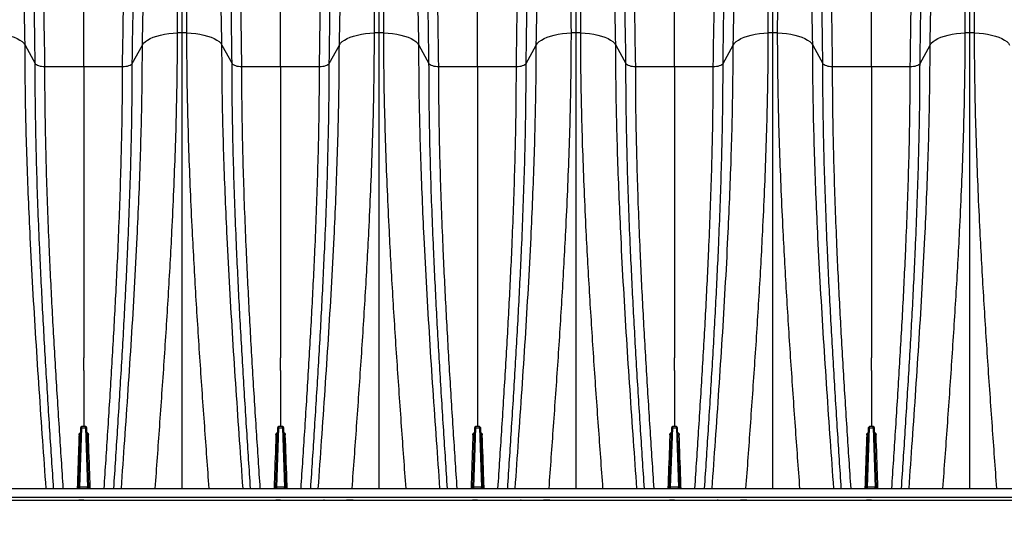
# Model space of a CAD drawing. Units: millimetres. Extents: x 648 to 27417, y 455 to 16615.
# Drawn here: x 3753 to 4363, y 10261 to 10578 of the extents above; entities that cross this region are included whole.
import ezdxf

# ---------------------------------------------------------------- set-up
doc = ezdxf.new("R2010")
doc.units = ezdxf.units.MM
doc.header["$LTSCALE"] = 65
doc.layers.add('FORMAT', color=7, linetype='Continuous')
doc.styles.add('SLDTEXTSTYLE1', font='TXT', dxfattribs={"width": 0.7})
doc.dimstyles.new('SLDDIMSTYLE1', dxfattribs={"dimtxt": 146.755556, "dimasz": 146.755556, "dimexe": 0, "dimexo": 0.0625, "dimgap": 36.688889, "dimtad": 0, "dimtih": 1, "dimtoh": 1, "dimdec": 0, "dimlfac": 1.230769, "dimrnd": 1e-09, "dimzin": 12, "dimdsep": 46, "dimtxsty": 'SLDTEXTSTYLE1', "dimsah": 1, "dimcen": 0.09, "dimadec": 0, "dimazin": 3, "dimtfac": 1, "dimtdec": 0, "dimtofl": 0, "dimtmove": 0, "dimatfit": 3, "dimfxl": 1, "dimfrac": 2, "dimtolj": 1, "dimtzin": 12, "dimarcsym": 0})

# ---------------------------------------------------------------- blocks, each defined once
blk = doc.blocks.new('_D_1')
at = {"layer": 'FORMAT'}
for p, q in [((4939.08, 10203.37), (4939.08, 9853.97)), ((3141.27, 10199.76), (3141.27, 9853.97)), ((3141.27, 9918.97), (3735.84, 9918.97)), ((4939.08, 9918.97), (4344.52, 9918.97))]:
    blk.add_line(p, q, dxfattribs=at)
for points in [[(3141.27, 9918.97), (3288.03, 9896.39), (3288.03, 9941.55)], [(4939.08, 9918.97), (4792.33, 9941.55), (4792.33, 9896.39)]]:
    blk.add_solid(points, dxfattribs=at)
at = {"layer": 'FORMAT', "insert": (3735.84, 9989.32), "char_height": 137.583, "attachment_point": 1, "style": 'SLDTEXTSTYLE1'}
blk.add_mtext('2.212m', dxfattribs=at)

msp = doc.modelspace()

# ---------------------------------------------------------------- linework, layer by layer
at = {"color": 7, "linetype": 'Continuous', "lineweight": 25}
for p, q in [((3756.16, 10562.11), (3762.41, 10550.75)), ((3822.58, 10550.75), (3828.83, 10562.11)), ((3878.09, 10562.11), (3884.35, 10550.75)), ((3944.51, 10550.75), (3950.77, 10562.11)), ((4000.03, 10562.11), (4006.28, 10550.75)), ((4066.45, 10550.75), (4072.7, 10562.11)), ((4121.96, 10562.11), (4128.22, 10550.75)), ((4188.38, 10550.75), (4194.64, 10562.11)), ((4243.9, 10562.11), (4250.15, 10550.75)), ((4310.32, 10550.75), (4316.57, 10562.11)), ((3768.46, 10548.8), (3792.5, 10548.8)), ((3792.5, 10548.8), (3816.53, 10548.8)), ((3890.39, 10548.8), (3914.43, 10548.8)), ((3914.43, 10548.8), (3938.47, 10548.8)), ((4012.33, 10548.8), (4036.37, 10548.8)), ((4036.37, 10548.8), (4060.4, 10548.8)), ((4134.26, 10548.8), (4158.3, 10548.8)), ((4158.3, 10548.8), (4182.34, 10548.8)), ((4256.2, 10548.8), (4280.24, 10548.8)), ((4280.24, 10548.8), (4304.27, 10548.8)), ((3790.55, 10325.3), (3789.27, 10288.69)), ((3790.08, 10288.69), (3791.36, 10325.3)), ((3791.36, 10325.3), (3791.36, 10326.09)), ((3793.63, 10326.09), (3791.36, 10326.09)), ((3791.36, 10325.3), (3793.63, 10325.3)), ((3793.63, 10325.3), (3793.63, 10326.09)), ((3793.63, 10325.3), (3794.91, 10288.69)), ((3795.72, 10288.69), (3794.44, 10325.3)), ((3912.48, 10325.3), (3911.2, 10288.69)), ((3912.02, 10288.69), (3913.3, 10325.3)), ((3915.57, 10326.09), (3913.3, 10326.09)), ((3913.3, 10325.3), (3913.3, 10326.09)), ((3913.3, 10325.3), (3915.57, 10325.3)), ((3915.57, 10325.3), (3915.57, 10326.09)), ((3915.57, 10325.3), (3916.84, 10288.69)), ((3917.66, 10288.69), (3916.38, 10325.3)), ((4034.42, 10325.3), (4033.14, 10288.69)), ((4033.95, 10288.69), (4035.23, 10325.3)), ((4037.5, 10326.09), (4035.23, 10326.09)), ((4035.23, 10325.3), (4035.23, 10326.09)), ((4035.23, 10325.3), (4037.5, 10325.3)), ((4037.5, 10325.3), (4037.5, 10326.09)), ((4037.5, 10325.3), (4038.78, 10288.69)), ((4039.59, 10288.69), (4038.31, 10325.3)), ((4156.35, 10325.3), (4155.07, 10288.69)), ((4155.89, 10288.69), (4157.17, 10325.3)), ((4157.17, 10325.3), (4157.17, 10326.09)), ((4159.44, 10326.09), (4157.17, 10326.09)), ((4157.17, 10325.3), (4159.44, 10325.3)), ((4159.44, 10325.3), (4159.44, 10326.09)), ((4159.44, 10325.3), (4160.71, 10288.69)), ((4161.53, 10288.69), (4160.25, 10325.3)), ((4278.29, 10325.3), (4277.01, 10288.69)), ((4277.82, 10288.69), (4279.1, 10325.3)), ((4281.37, 10326.09), (4279.1, 10326.09)), ((4279.1, 10325.3), (4279.1, 10326.09)), ((4279.1, 10325.3), (4281.37, 10325.3)), ((4281.37, 10325.3), (4281.37, 10326.09)), ((4281.37, 10325.3), (4282.65, 10288.69)), ((4283.46, 10288.69), (4282.18, 10325.3)), ((3184.22, 10287.91), (4913.28, 10287.91)), ((3790.08, 10287.91), (3790.08, 10288.69)), ((3794.91, 10288.69), (3790.08, 10288.69)), ((3794.91, 10287.91), (3794.91, 10288.69)), ((3912.02, 10287.91), (3912.02, 10288.69)), ((3916.84, 10288.69), (3912.02, 10288.69)), ((3916.84, 10287.91), (3916.84, 10288.69)), ((4033.95, 10287.91), (4033.95, 10288.69)), ((4038.78, 10288.69), (4033.95, 10288.69)), ((4038.78, 10287.91), (4038.78, 10288.69)), ((4160.71, 10288.69), (4155.89, 10288.69)), ((4155.89, 10287.91), (4155.89, 10288.69)), ((4160.71, 10287.91), (4160.71, 10288.69)), ((4277.82, 10287.91), (4277.82, 10288.69)), ((4282.65, 10288.69), (4277.82, 10288.69)), ((4282.65, 10287.91), (4282.65, 10288.69)), ((4877.99, 10282.31), (3167.07, 10282.31)), ((3167.07, 10280.68), (4877.99, 10280.68)), ((3792.5, 10280.68), (3789.44, 10280.68)), ((3914.43, 10280.68), (3911.38, 10280.68)), ((3941.53, 10280.68), (3940.95, 10280.68)), ((3959.24, 10280.68), (3955.26, 10280.68)), ((4036.37, 10280.68), (4033.31, 10280.68)), ((4063.46, 10280.68), (4062.88, 10280.68)), ((4081.17, 10280.68), (4077.19, 10280.68)), ((4158.3, 10280.68), (4155.25, 10280.68)), ((4185.4, 10280.68), (4184.82, 10280.68)), ((4203.11, 10280.68), (4199.13, 10280.68)), ((4280.24, 10280.68), (4277.18, 10280.68))]:
    msp.add_line(p, q, dxfattribs=at)
at = {"color": 7, "linetype": 'Continuous', "lineweight": 25, "flags": 128}
for points in [[(3734.42, 10569.57), (3737.18, 10569.44), (3739.89, 10569.18), (3742.51, 10568.79), (3744.99, 10568.28), (3747.31, 10567.66), (3749.43, 10566.93), (3751.32, 10566.1), (3752.96, 10565.2), (3754.33, 10564.22), (3755.4, 10563.18), (3756.16, 10562.11)], [(3828.83, 10562.11), (3829.59, 10563.18), (3830.66, 10564.22), (3832.03, 10565.2), (3833.67, 10566.1), (3835.56, 10566.93), (3837.68, 10567.66), (3840, 10568.28), (3842.48, 10568.79), (3845.1, 10569.18), (3847.81, 10569.44), (3850.57, 10569.57)], [(3856.35, 10569.57), (3859.12, 10569.44), (3861.83, 10569.18), (3864.44, 10568.79), (3866.92, 10568.28), (3869.24, 10567.66), (3871.36, 10566.93), (3873.26, 10566.1), (3874.9, 10565.2), (3876.26, 10564.22), (3877.33, 10563.18), (3878.09, 10562.11)], [(3950.77, 10562.11), (3951.53, 10563.18), (3952.6, 10564.22), (3953.96, 10565.2), (3955.6, 10566.1), (3957.5, 10566.93), (3959.62, 10567.66), (3961.94, 10568.28), (3964.42, 10568.79), (3967.03, 10569.18), (3969.74, 10569.44), (3972.51, 10569.57)], [(3978.29, 10569.57), (3981.05, 10569.44), (3983.76, 10569.18), (3986.38, 10568.79), (3988.86, 10568.28), (3991.18, 10567.66), (3993.3, 10566.93), (3995.19, 10566.1), (3996.83, 10565.2), (3998.2, 10564.22), (3999.27, 10563.18), (4000.03, 10562.11)], [(4072.7, 10562.11), (4073.46, 10563.18), (4074.53, 10564.22), (4075.9, 10565.2), (4077.54, 10566.1), (4079.43, 10566.93), (4081.55, 10567.66), (4083.87, 10568.28), (4086.35, 10568.79), (4088.97, 10569.18), (4091.68, 10569.44), (4094.44, 10569.57)], [(4100.22, 10569.57), (4102.99, 10569.44), (4105.7, 10569.18), (4108.31, 10568.79), (4110.79, 10568.28), (4113.11, 10567.66), (4115.23, 10566.93), (4117.13, 10566.1), (4118.77, 10565.2), (4120.13, 10564.22), (4121.2, 10563.18), (4121.96, 10562.11)], [(4194.64, 10562.11), (4195.4, 10563.18), (4196.47, 10564.22), (4197.83, 10565.2), (4199.47, 10566.1), (4201.37, 10566.93), (4203.49, 10567.66), (4205.81, 10568.28), (4208.29, 10568.79), (4210.9, 10569.18), (4213.61, 10569.44), (4216.38, 10569.57)], [(4222.16, 10569.57), (4224.92, 10569.44), (4227.63, 10569.18), (4230.25, 10568.79), (4232.73, 10568.28), (4235.05, 10567.66), (4237.17, 10566.93), (4239.06, 10566.1), (4240.7, 10565.2), (4242.07, 10564.22), (4243.14, 10563.18), (4243.9, 10562.11)], [(4316.57, 10562.11), (4317.33, 10563.18), (4318.4, 10564.22), (4319.77, 10565.2), (4321.41, 10566.1), (4323.3, 10566.93), (4325.42, 10567.66), (4327.74, 10568.28), (4330.22, 10568.79), (4332.84, 10569.18), (4335.55, 10569.44), (4338.31, 10569.57)], [(4344.09, 10569.57), (4346.86, 10569.44), (4349.57, 10569.18), (4352.18, 10568.79), (4354.66, 10568.28), (4356.98, 10567.66), (4359.1, 10566.93), (4361, 10566.1), (4362.64, 10565.2), (4364, 10564.22), (4365.07, 10563.18), (4365.83, 10562.11)], [(3762.41, 10550.75), (3762.72, 10550.35), (3763.2, 10549.98), (3763.82, 10549.64), (3764.58, 10549.35), (3765.45, 10549.11), (3766.4, 10548.94), (3767.41, 10548.83), (3768.46, 10548.8)], [(3816.53, 10548.8), (3817.58, 10548.83), (3818.59, 10548.94), (3819.54, 10549.11), (3820.41, 10549.35), (3821.17, 10549.64), (3821.79, 10549.98), (3822.27, 10550.35), (3822.58, 10550.75)], [(3884.35, 10550.75), (3884.66, 10550.35), (3885.13, 10549.98), (3885.76, 10549.64), (3886.52, 10549.35), (3887.38, 10549.11), (3888.34, 10548.94), (3889.35, 10548.83), (3890.39, 10548.8)], [(3938.47, 10548.8), (3939.51, 10548.83), (3940.52, 10548.94), (3941.48, 10549.11), (3942.34, 10549.35), (3943.1, 10549.64), (3943.73, 10549.98), (3944.2, 10550.35), (3944.51, 10550.75)], [(4006.28, 10550.75), (4006.59, 10550.35), (4007.07, 10549.98), (4007.69, 10549.64), (4008.45, 10549.35), (4009.32, 10549.11), (4010.27, 10548.94), (4011.28, 10548.83), (4012.33, 10548.8)], [(4060.4, 10548.8), (4061.45, 10548.83), (4062.46, 10548.94), (4063.41, 10549.11), (4064.28, 10549.35), (4065.04, 10549.64), (4065.66, 10549.98), (4066.14, 10550.35), (4066.45, 10550.75)], [(4128.22, 10550.75), (4128.53, 10550.35), (4129, 10549.98), (4129.63, 10549.64), (4130.39, 10549.35), (4131.25, 10549.11), (4132.21, 10548.94), (4133.22, 10548.83), (4134.26, 10548.8)], [(4182.34, 10548.8), (4183.38, 10548.83), (4184.39, 10548.94), (4185.35, 10549.11), (4186.21, 10549.35), (4186.97, 10549.64), (4187.6, 10549.98), (4188.07, 10550.35), (4188.38, 10550.75)], [(4250.15, 10550.75), (4250.46, 10550.35), (4250.94, 10549.98), (4251.56, 10549.64), (4252.32, 10549.35), (4253.19, 10549.11), (4254.14, 10548.94), (4255.15, 10548.83), (4256.2, 10548.8)], [(4304.27, 10548.8), (4305.32, 10548.83), (4306.33, 10548.94), (4307.28, 10549.11), (4308.15, 10549.35), (4308.91, 10549.64), (4309.53, 10549.98), (4310.01, 10550.35), (4310.32, 10550.75)]]:
    msp.add_lwpolyline(points, dxfattribs=at)
at = {"color": 7, "linetype": 'Continuous', "lineweight": 25}
for centre, radius, start, end in [((3853.46, 10450.51), 119.1, 89.99958, 91.38945), ((3853.46, 10450.51), 119.1, 88.61055, 90.00042), ((3975.4, 10450.51), 119.1, 89.99958, 91.38945), ((3975.4, 10450.51), 119.1, 88.61055, 90.00042), ((4097.33, 10450.51), 119.1, 89.99958, 91.38945), ((4097.33, 10450.51), 119.1, 88.61055, 90.00042), ((4219.27, 10450.51), 119.1, 89.99958, 91.38945), ((4219.27, 10450.51), 119.1, 88.61055, 90.00042), ((4341.2, 10450.51), 119.1, 89.99958, 91.38945), ((4341.2, 10450.51), 119.1, 88.61055, 90.00042), ((3791.36, 10325.27), 0.812, 90, 178), ((3790.95, 10319.48), 5.84, 86.0129, 93.9871), ((3793.63, 10325.27), 0.812, 2, 90), ((3794.04, 10319.48), 5.84, 86.0129, 93.9871), ((3913.3, 10325.27), 0.813, 90, 178), ((3912.89, 10319.48), 5.84, 86.0129, 93.9871), ((3915.57, 10325.27), 0.813, 2, 90), ((3915.97, 10319.48), 5.84, 86.0129, 93.9871), ((4035.23, 10325.27), 0.812, 90, 178), ((4034.82, 10319.48), 5.84, 86.0129, 93.9871), ((4037.5, 10325.27), 0.813, 2, 90), ((4037.91, 10319.48), 5.84, 86.0129, 93.9871), ((4157.17, 10325.27), 0.813, 90, 178), ((4156.76, 10319.48), 5.84, 86.0129, 93.9871), ((4159.44, 10325.27), 0.813, 2, 90), ((4159.84, 10319.48), 5.84, 86.0129, 93.9871), ((4279.1, 10325.27), 0.813, 90, 178), ((4278.69, 10319.48), 5.84, 86.0129, 93.9871), ((4281.37, 10325.27), 0.813, 2, 90), ((4281.78, 10319.48), 5.84, 86.0129, 93.9871), ((3789.82, 10322.11), 1.1, 257.98427, 301.94049), ((3795.17, 10322.11), 1.1, 238.05951, 282.01573), ((3911.76, 10322.11), 1.1, 257.98427, 301.94049), ((3917.1, 10322.11), 1.1, 238.05951, 282.01573), ((4033.69, 10322.11), 1.1, 257.98427, 301.94049), ((4039.04, 10322.11), 1.1, 238.05951, 282.01573), ((4155.63, 10322.11), 1.1, 257.98427, 301.94049), ((4160.97, 10322.11), 1.1, 238.05951, 282.01573), ((4277.56, 10322.11), 1.1, 257.98427, 301.94049), ((4282.91, 10322.11), 1.1, 238.05951, 282.01573), ((3788.46, 10288.72), 0.812, 270, 358), ((3796.53, 10288.72), 0.812, 182, 270), ((3910.39, 10288.72), 0.813, 270, 358), ((3918.47, 10288.72), 0.813, 182, 270), ((4032.33, 10288.72), 0.812, 270, 358), ((4040.4, 10288.72), 0.812, 182, 270), ((4154.26, 10288.72), 0.813, 270, 358), ((4162.34, 10288.72), 0.813, 182, 270), ((4276.2, 10288.72), 0.813, 270, 358), ((4284.27, 10288.72), 0.813, 182, 270)]:
    msp.add_arc(centre, radius, start, end, dxfattribs=at)
for centre, major_axis, start_param, end_param in [((3790.08, 10288.72), (0.814, 0.028), 3.139166, 4.708744), ((3794.91, 10288.72), (0.814, -0.028), 4.716034, 6.285612), ((3912.02, 10288.72), (0.814, 0.028), 3.139166, 4.708744), ((3916.84, 10288.72), (0.814, -0.028), 4.716034, 6.285612), ((4033.95, 10288.72), (0.814, 0.028), 3.139166, 4.708744), ((4038.78, 10288.72), (0.814, -0.028), 4.716034, 6.285612), ((4155.89, 10288.72), (0.814, 0.028), 3.139166, 4.708744), ((4160.71, 10288.72), (0.814, -0.028), 4.716034, 6.285612), ((4277.82, 10288.72), (0.814, 0.028), 3.139166, 4.708744), ((4282.65, 10288.72), (0.814, -0.028), 4.716034, 6.285612)]:
    msp.add_ellipse(centre, major_axis=major_axis, ratio=0.034709, start_param=start_param, end_param=end_param, dxfattribs=at)
for points in [[(3850.57, 10569.57), (3850.31, 10625.24), (3850.04, 10678.28), (3849.77, 10727.74)], [(3853.46, 10569.61), (3853.46, 10625.27), (3853.46, 10678.29), (3853.46, 10727.74)], [(3856.35, 10569.57), (3856.62, 10625.24), (3856.88, 10678.28), (3857.15, 10727.74)], [(3972.51, 10569.57), (3972.24, 10625.24), (3971.98, 10678.28), (3971.71, 10727.74)], [(3975.4, 10569.61), (3975.4, 10625.27), (3975.4, 10678.29), (3975.4, 10727.74)], [(3978.29, 10569.57), (3978.55, 10625.24), (3978.82, 10678.28), (3979.09, 10727.74)], [(4094.44, 10569.57), (4094.18, 10625.24), (4093.91, 10678.28), (4093.64, 10727.74)], [(4097.33, 10569.61), (4097.33, 10625.27), (4097.33, 10678.29), (4097.33, 10727.74)], [(4100.22, 10569.57), (4100.49, 10625.24), (4100.75, 10678.28), (4101.02, 10727.74)], [(4216.38, 10569.57), (4216.11, 10625.24), (4215.85, 10678.28), (4215.58, 10727.74)], [(4219.27, 10569.61), (4219.27, 10625.27), (4219.27, 10678.29), (4219.27, 10727.74)], [(4222.16, 10569.57), (4222.42, 10625.24), (4222.69, 10678.28), (4222.96, 10727.74)], [(4338.31, 10569.57), (4338.05, 10625.24), (4337.78, 10678.28), (4337.51, 10727.74)], [(4341.2, 10569.61), (4341.2, 10625.27), (4341.2, 10678.29), (4341.2, 10727.74)], [(4344.09, 10569.57), (4344.36, 10625.24), (4344.62, 10678.28), (4344.89, 10727.74)], [(3756.16, 10562.11), (3755.05, 10617.5), (3753.95, 10670.25), (3752.85, 10719.44)], [(3828.83, 10562.11), (3829.94, 10617.5), (3831.04, 10670.25), (3832.14, 10719.44)], [(3878.09, 10562.11), (3876.99, 10617.5), (3875.89, 10670.25), (3874.78, 10719.44)], [(3950.77, 10562.11), (3951.87, 10617.5), (3952.97, 10670.25), (3954.08, 10719.44)], [(4000.03, 10562.11), (3998.92, 10617.5), (3997.82, 10670.25), (3996.72, 10719.44)], [(4072.7, 10562.11), (4073.81, 10617.5), (4074.91, 10670.25), (4076.01, 10719.44)], [(4121.96, 10562.11), (4120.86, 10617.5), (4119.76, 10670.25), (4118.65, 10719.44)], [(4194.64, 10562.11), (4195.74, 10617.5), (4196.84, 10670.25), (4197.95, 10719.44)], [(4243.9, 10562.11), (4242.79, 10617.5), (4241.69, 10670.25), (4240.59, 10719.44)], [(4316.57, 10562.11), (4317.68, 10617.5), (4318.78, 10670.25), (4319.88, 10719.44)], [(3762.41, 10550.75), (3761.65, 10603.51), (3760.88, 10653.64), (3760.12, 10700.21)], [(3822.58, 10550.75), (3823.34, 10603.51), (3824.11, 10653.64), (3824.87, 10700.21)], [(3884.35, 10550.75), (3883.58, 10603.51), (3882.82, 10653.64), (3882.05, 10700.21)], [(3944.51, 10550.75), (3945.28, 10603.51), (3946.04, 10653.64), (3946.81, 10700.21)], [(4006.28, 10550.75), (4005.52, 10603.51), (4004.75, 10653.64), (4003.99, 10700.21)], [(4066.45, 10550.75), (4067.21, 10603.51), (4067.98, 10653.64), (4068.74, 10700.21)], [(4128.22, 10550.75), (4127.45, 10603.51), (4126.69, 10653.64), (4125.92, 10700.21)], [(4188.38, 10550.75), (4189.15, 10603.51), (4189.91, 10653.64), (4190.68, 10700.21)], [(4250.15, 10550.75), (4249.39, 10603.51), (4248.62, 10653.64), (4247.86, 10700.21)], [(4310.32, 10550.75), (4311.08, 10603.51), (4311.85, 10653.64), (4312.61, 10700.21)], [(3768.46, 10548.8), (3767.69, 10601.26), (3766.93, 10651.09), (3766.16, 10697.36)], [(3792.5, 10548.8), (3792.5, 10601.26), (3792.5, 10651.09), (3792.5, 10697.36)], [(3816.53, 10548.8), (3817.3, 10601.26), (3818.06, 10651.09), (3818.83, 10697.36)], [(3890.39, 10548.8), (3889.63, 10601.26), (3888.86, 10651.09), (3888.1, 10697.36)], [(3914.43, 10548.8), (3914.43, 10601.26), (3914.43, 10651.09), (3914.43, 10697.36)], [(3938.47, 10548.8), (3939.23, 10601.26), (3940, 10651.09), (3940.76, 10697.36)], [(4012.33, 10548.8), (4011.56, 10601.26), (4010.8, 10651.09), (4010.03, 10697.36)], [(4036.37, 10548.8), (4036.37, 10601.26), (4036.37, 10651.09), (4036.37, 10697.36)], [(4060.4, 10548.8), (4061.17, 10601.26), (4061.93, 10651.09), (4062.7, 10697.36)], [(4134.26, 10548.8), (4133.5, 10601.26), (4132.73, 10651.09), (4131.97, 10697.36)], [(4158.3, 10548.8), (4158.3, 10601.26), (4158.3, 10651.09), (4158.3, 10697.36)], [(4182.34, 10548.8), (4183.1, 10601.26), (4183.87, 10651.09), (4184.63, 10697.36)], [(4256.2, 10548.8), (4255.43, 10601.26), (4254.67, 10651.09), (4253.9, 10697.36)], [(4280.24, 10548.8), (4280.24, 10601.26), (4280.24, 10651.09), (4280.24, 10697.36)], [(4304.27, 10548.8), (4305.04, 10601.26), (4305.8, 10651.09), (4306.57, 10697.36)], [(3792.5, 10360.91), (3792.5, 10363.46), (3792.5, 10366.02), (3792.5, 10368.57)], [(3914.43, 10360.91), (3914.43, 10363.46), (3914.43, 10366.02), (3914.43, 10368.57)], [(4158.3, 10360.91), (4158.3, 10363.46), (4158.3, 10366.02), (4158.3, 10368.57)], [(4280.24, 10360.91), (4280.24, 10363.46), (4280.24, 10366.02), (4280.24, 10368.57)]]:
    msp.add_open_spline(points, degree=3, dxfattribs=at)
for points, knots in [([(3836.77, 10287.91), (3837.7, 10300.69), (3839.61, 10326.99), (3842.38, 10366.65), (3844.97, 10406.92), (3846.93, 10442.11), (3848.33, 10472.12), (3849.29, 10496.93), (3850.01, 10521.46), (3850.48, 10545.72), (3850.54, 10561.62), (3850.57, 10569.57)], [0, 0, 0, 0, 0.133401, 0.274543, 0.41564, 0.556925, 0.645724, 0.734404, 0.82299, 0.911512, 1, 1, 1, 1]), ([(3853.46, 10287.91), (3853.46, 10300.68), (3853.46, 10326.98), (3853.46, 10366.64), (3853.46, 10406.9), (3853.46, 10442.09), (3853.46, 10472.1), (3853.46, 10496.92), (3853.46, 10521.46), (3853.46, 10545.73), (3853.46, 10561.65), (3853.46, 10569.61)], [0, 0, 0, 0, 0.133234, 0.274242, 0.415271, 0.556562, 0.645416, 0.734174, 0.82285, 0.911455, 1, 1, 1, 1]), ([(3870.16, 10287.91), (3869.23, 10300.69), (3867.32, 10326.99), (3864.54, 10366.65), (3861.95, 10406.92), (3859.99, 10442.11), (3858.59, 10472.12), (3857.63, 10496.93), (3856.92, 10521.46), (3856.44, 10545.72), (3856.38, 10561.62), (3856.35, 10569.57)], [0, 0, 0, 0, 0.133401, 0.274543, 0.41564, 0.556925, 0.645724, 0.734404, 0.82299, 0.911512, 1, 1, 1, 1]), ([(3958.7, 10287.91), (3959.63, 10300.69), (3961.54, 10326.99), (3964.32, 10366.65), (3966.91, 10406.92), (3968.87, 10442.11), (3970.27, 10472.12), (3971.23, 10496.93), (3971.94, 10521.46), (3972.42, 10545.72), (3972.48, 10561.62), (3972.51, 10569.57)], [0, 0, 0, 0, 0.133401, 0.274543, 0.41564, 0.556925, 0.645724, 0.734404, 0.82299, 0.911512, 1, 1, 1, 1]), ([(3975.4, 10287.91), (3975.4, 10300.68), (3975.4, 10326.98), (3975.4, 10366.64), (3975.4, 10406.9), (3975.4, 10442.09), (3975.4, 10472.1), (3975.4, 10496.92), (3975.4, 10521.46), (3975.4, 10545.73), (3975.4, 10561.65), (3975.4, 10569.61)], [0, 0, 0, 0, 0.133234, 0.274242, 0.415271, 0.556562, 0.645416, 0.734174, 0.82285, 0.911455, 1, 1, 1, 1]), ([(3992.09, 10287.91), (3991.16, 10300.69), (3989.25, 10326.99), (3986.48, 10366.65), (3983.89, 10406.92), (3981.93, 10442.11), (3980.53, 10472.12), (3979.57, 10496.93), (3978.85, 10521.46), (3978.38, 10545.72), (3978.32, 10561.62), (3978.29, 10569.57)], [0, 0, 0, 0, 0.133401, 0.274543, 0.41564, 0.556925, 0.645724, 0.734404, 0.82299, 0.911512, 1, 1, 1, 1]), ([(4080.64, 10287.91), (4081.57, 10300.69), (4083.48, 10326.99), (4086.25, 10366.65), (4088.84, 10406.92), (4090.8, 10442.11), (4092.2, 10472.12), (4093.16, 10496.93), (4093.88, 10521.46), (4094.35, 10545.72), (4094.41, 10561.62), (4094.44, 10569.57)], [0, 0, 0, 0, 0.133401, 0.274543, 0.41564, 0.556925, 0.645724, 0.734404, 0.82299, 0.911512, 1, 1, 1, 1]), ([(4097.33, 10287.91), (4097.33, 10300.68), (4097.33, 10326.98), (4097.33, 10366.64), (4097.33, 10406.9), (4097.33, 10442.09), (4097.33, 10472.1), (4097.33, 10496.92), (4097.33, 10521.46), (4097.33, 10545.73), (4097.33, 10561.65), (4097.33, 10569.61)], [0, 0, 0, 0, 0.133234, 0.274242, 0.415271, 0.556562, 0.645416, 0.734174, 0.82285, 0.911455, 1, 1, 1, 1]), ([(4114.03, 10287.91), (4113.1, 10300.69), (4111.19, 10326.99), (4108.41, 10366.65), (4105.82, 10406.92), (4103.86, 10442.11), (4102.46, 10472.12), (4101.5, 10496.93), (4100.79, 10521.46), (4100.31, 10545.72), (4100.25, 10561.62), (4100.22, 10569.57)], [0, 0, 0, 0, 0.133401, 0.274543, 0.41564, 0.556925, 0.645724, 0.734404, 0.82299, 0.911512, 1, 1, 1, 1]), ([(4202.57, 10287.91), (4203.5, 10300.69), (4205.41, 10326.99), (4208.19, 10366.65), (4210.78, 10406.92), (4212.74, 10442.11), (4214.14, 10472.12), (4215.1, 10496.93), (4215.81, 10521.46), (4216.29, 10545.72), (4216.35, 10561.62), (4216.38, 10569.57)], [0, 0, 0, 0, 0.133401, 0.274543, 0.41564, 0.556925, 0.645724, 0.734404, 0.82299, 0.911512, 1, 1, 1, 1]), ([(4219.27, 10287.91), (4219.27, 10300.68), (4219.27, 10326.98), (4219.27, 10366.64), (4219.27, 10406.9), (4219.27, 10442.09), (4219.27, 10472.1), (4219.27, 10496.92), (4219.27, 10521.46), (4219.27, 10545.73), (4219.27, 10561.65), (4219.27, 10569.61)], [0, 0, 0, 0, 0.133234, 0.274242, 0.415271, 0.556562, 0.645416, 0.734174, 0.82285, 0.911455, 1, 1, 1, 1]), ([(4235.96, 10287.91), (4235.03, 10300.69), (4233.12, 10326.99), (4230.35, 10366.65), (4227.76, 10406.92), (4225.8, 10442.11), (4224.4, 10472.12), (4223.44, 10496.93), (4222.72, 10521.46), (4222.25, 10545.72), (4222.19, 10561.62), (4222.16, 10569.57)], [0, 0, 0, 0, 0.133401, 0.274543, 0.41564, 0.556925, 0.645724, 0.734404, 0.82299, 0.911512, 1, 1, 1, 1]), ([(4324.51, 10287.91), (4325.44, 10300.69), (4327.35, 10326.99), (4330.12, 10366.65), (4332.71, 10406.92), (4334.67, 10442.11), (4336.07, 10472.12), (4337.03, 10496.93), (4337.75, 10521.46), (4338.22, 10545.72), (4338.28, 10561.62), (4338.31, 10569.57)], [0, 0, 0, 0, 0.133401, 0.274543, 0.41564, 0.556925, 0.645724, 0.734404, 0.82299, 0.911512, 1, 1, 1, 1]), ([(4341.2, 10287.91), (4341.2, 10300.68), (4341.2, 10326.98), (4341.2, 10366.64), (4341.2, 10406.9), (4341.2, 10442.09), (4341.2, 10472.1), (4341.2, 10496.92), (4341.2, 10521.46), (4341.2, 10545.73), (4341.2, 10561.65), (4341.2, 10569.61)], [0, 0, 0, 0, 0.133234, 0.274242, 0.415271, 0.556562, 0.645416, 0.734174, 0.82285, 0.911455, 1, 1, 1, 1]), ([(4357.9, 10287.91), (4356.97, 10300.69), (4355.06, 10326.99), (4352.28, 10366.65), (4349.69, 10406.92), (4347.73, 10442.11), (4346.33, 10472.12), (4345.37, 10496.93), (4344.66, 10521.46), (4344.18, 10545.72), (4344.12, 10561.62), (4344.09, 10569.57)], [0, 0, 0, 0, 0.133401, 0.274543, 0.41564, 0.556925, 0.645724, 0.734404, 0.82299, 0.911512, 1, 1, 1, 1]), ([(3769.2, 10287.91), (3768.51, 10297.76), (3767.06, 10318.16), (3764.93, 10349.01), (3762.88, 10380.46), (3761, 10411.82), (3759.47, 10440.85), (3758.27, 10467.45), (3757.36, 10491.57), (3756.69, 10515.4), (3756.25, 10538.96), (3756.19, 10554.39), (3756.16, 10562.11)], [0, 0, 0, 0, 0.105579, 0.218632, 0.331569, 0.444498, 0.557512, 0.646168, 0.73471, 0.82317, 0.911585, 1, 1, 1, 1]), ([(3815.79, 10287.91), (3816.48, 10297.76), (3817.93, 10318.16), (3820.06, 10349.01), (3822.11, 10380.46), (3823.99, 10411.82), (3825.52, 10440.85), (3826.72, 10467.45), (3827.63, 10491.57), (3828.3, 10515.4), (3828.74, 10538.96), (3828.8, 10554.39), (3828.83, 10562.11)], [0, 0, 0, 0, 0.105579, 0.218632, 0.331569, 0.444498, 0.557512, 0.646168, 0.73471, 0.82317, 0.911585, 1, 1, 1, 1]), ([(3891.14, 10287.91), (3890.44, 10297.76), (3888.99, 10318.16), (3886.87, 10349.01), (3884.81, 10380.46), (3882.93, 10411.82), (3881.4, 10440.85), (3880.2, 10467.45), (3879.3, 10491.57), (3878.62, 10515.4), (3878.18, 10538.96), (3878.12, 10554.39), (3878.09, 10562.11)], [0, 0, 0, 0, 0.105579, 0.218632, 0.331569, 0.444498, 0.557512, 0.646168, 0.73471, 0.82317, 0.911585, 1, 1, 1, 1]), ([(3937.72, 10287.91), (3938.42, 10297.76), (3939.87, 10318.16), (3941.99, 10349.01), (3944.05, 10380.46), (3945.93, 10411.82), (3947.46, 10440.85), (3948.66, 10467.45), (3949.56, 10491.57), (3950.24, 10515.4), (3950.68, 10538.96), (3950.74, 10554.39), (3950.77, 10562.11)], [0, 0, 0, 0, 0.105579, 0.218632, 0.331569, 0.444498, 0.557512, 0.646168, 0.73471, 0.82317, 0.911585, 1, 1, 1, 1]), ([(4013.07, 10287.91), (4012.38, 10297.76), (4010.93, 10318.16), (4008.8, 10349.01), (4006.75, 10380.46), (4004.87, 10411.82), (4003.34, 10440.85), (4002.14, 10467.45), (4001.23, 10491.57), (4000.56, 10515.4), (4000.12, 10538.96), (4000.06, 10554.39), (4000.03, 10562.11)], [0, 0, 0, 0, 0.105579, 0.218632, 0.331569, 0.444498, 0.557512, 0.646168, 0.73471, 0.82317, 0.911585, 1, 1, 1, 1]), ([(4059.66, 10287.91), (4060.35, 10297.76), (4061.8, 10318.16), (4063.93, 10349.01), (4065.98, 10380.46), (4067.86, 10411.82), (4069.39, 10440.85), (4070.59, 10467.45), (4071.5, 10491.57), (4072.17, 10515.4), (4072.61, 10538.96), (4072.67, 10554.39), (4072.7, 10562.11)], [0, 0, 0, 0, 0.105579, 0.218632, 0.331569, 0.444498, 0.557512, 0.646168, 0.73471, 0.82317, 0.911585, 1, 1, 1, 1]), ([(4135.01, 10287.91), (4134.31, 10297.76), (4132.86, 10318.16), (4130.74, 10349.01), (4128.68, 10380.46), (4126.8, 10411.82), (4125.27, 10440.85), (4124.07, 10467.45), (4123.17, 10491.57), (4122.49, 10515.4), (4122.05, 10538.96), (4121.99, 10554.39), (4121.96, 10562.11)], [0, 0, 0, 0, 0.105579, 0.218632, 0.331569, 0.444498, 0.557512, 0.646168, 0.73471, 0.82317, 0.911585, 1, 1, 1, 1]), ([(4181.59, 10287.91), (4182.29, 10297.76), (4183.74, 10318.16), (4185.86, 10349.01), (4187.92, 10380.46), (4189.8, 10411.82), (4191.33, 10440.85), (4192.53, 10467.45), (4193.43, 10491.57), (4194.11, 10515.4), (4194.55, 10538.96), (4194.61, 10554.39), (4194.64, 10562.11)], [0, 0, 0, 0, 0.105579, 0.218632, 0.331569, 0.444498, 0.557512, 0.646168, 0.73471, 0.82317, 0.911585, 1, 1, 1, 1]), ([(4256.94, 10287.91), (4256.25, 10297.76), (4254.8, 10318.16), (4252.67, 10349.01), (4250.62, 10380.46), (4248.74, 10411.82), (4247.21, 10440.85), (4246.01, 10467.45), (4245.1, 10491.57), (4244.43, 10515.4), (4243.99, 10538.96), (4243.93, 10554.39), (4243.9, 10562.11)], [0, 0, 0, 0, 0.105579, 0.218632, 0.331569, 0.444498, 0.557512, 0.646168, 0.73471, 0.82317, 0.911585, 1, 1, 1, 1]), ([(4303.53, 10287.91), (4304.22, 10297.76), (4305.67, 10318.16), (4307.8, 10349.01), (4309.85, 10380.46), (4311.73, 10411.82), (4313.26, 10440.85), (4314.46, 10467.45), (4315.37, 10491.57), (4316.04, 10515.4), (4316.48, 10538.96), (4316.54, 10554.39), (4316.57, 10562.11)], [0, 0, 0, 0, 0.105579, 0.218632, 0.331569, 0.444498, 0.557512, 0.646168, 0.73471, 0.82317, 0.911585, 1, 1, 1, 1]), ([(3773.85, 10287.91), (3773.07, 10299.81), (3771.47, 10324.33), (3769.16, 10361.31), (3767.02, 10398.87), (3765.4, 10431.72), (3764.25, 10459.72), (3763.46, 10482.87), (3762.87, 10505.78), (3762.49, 10528.44), (3762.44, 10543.32), (3762.41, 10550.75)], [0, 0, 0, 0, 0.133245, 0.274343, 0.415458, 0.556777, 0.645559, 0.734259, 0.82289, 0.911466, 1, 1, 1, 1]), ([(3779.86, 10287.91), (3779.08, 10299.67), (3777.48, 10323.96), (3775.18, 10360.63), (3773.04, 10397.93), (3771.43, 10430.56), (3770.29, 10458.38), (3769.5, 10481.38), (3768.92, 10504.13), (3768.53, 10526.64), (3768.48, 10541.41), (3768.46, 10548.8)], [0, 0, 0, 0, 0.132662, 0.27381, 0.414989, 0.556405, 0.645294, 0.734079, 0.822779, 0.911413, 1, 1, 1, 1]), ([(3792.5, 10548.8), (3792.5, 10510.46), (3792.5, 10470.78), (3792.5, 10429.1), (3792.5, 10408.61), (3792.5, 10388.11), (3792.5, 10368.57)], [0, 0, 0, 0, 0.4352978, 0.4352978, 0.4461463, 0.6545461, 0.6545461, 0.6545461, 0.6545461]), ([(3805.13, 10287.91), (3805.91, 10299.67), (3807.51, 10323.96), (3809.81, 10360.63), (3811.95, 10397.93), (3813.56, 10430.56), (3814.7, 10458.38), (3815.49, 10481.38), (3816.07, 10504.13), (3816.46, 10526.64), (3816.51, 10541.41), (3816.53, 10548.8)], [0, 0, 0, 0, 0.132662, 0.27381, 0.414989, 0.556405, 0.645294, 0.734079, 0.822779, 0.911413, 1, 1, 1, 1]), ([(3811.14, 10287.91), (3811.92, 10299.81), (3813.52, 10324.33), (3815.83, 10361.31), (3817.97, 10398.87), (3819.59, 10431.72), (3820.74, 10459.72), (3821.53, 10482.87), (3822.12, 10505.78), (3822.5, 10528.44), (3822.55, 10543.32), (3822.58, 10550.75)], [0, 0, 0, 0, 0.1332447, 0.2743429, 0.4154584, 0.5567769, 0.6455586, 0.7342588, 0.8228903, 0.911466, 1, 1, 1, 1]), ([(3895.79, 10287.91), (3895.01, 10299.81), (3893.4, 10324.33), (3891.1, 10361.31), (3888.95, 10398.87), (3887.34, 10431.72), (3886.18, 10459.72), (3885.4, 10482.87), (3884.81, 10505.78), (3884.42, 10528.44), (3884.37, 10543.32), (3884.35, 10550.75)], [0, 0, 0, 0, 0.133245, 0.274343, 0.415458, 0.556777, 0.645559, 0.734259, 0.82289, 0.911466, 1, 1, 1, 1]), ([(3901.79, 10287.91), (3901.02, 10299.67), (3899.42, 10323.96), (3897.12, 10360.63), (3894.98, 10397.93), (3893.37, 10430.56), (3892.22, 10458.38), (3891.44, 10481.38), (3890.85, 10504.13), (3890.47, 10526.64), (3890.42, 10541.41), (3890.39, 10548.8)], [0, 0, 0, 0, 0.132662, 0.27381, 0.414989, 0.556405, 0.645294, 0.734079, 0.822779, 0.911413, 1, 1, 1, 1]), ([(3914.43, 10548.8), (3914.43, 10510.46), (3914.43, 10470.78), (3914.43, 10429.1), (3914.43, 10408.61), (3914.43, 10388.11), (3914.43, 10368.57)], [0, 0, 0, 0, 0.4352978, 0.4352978, 0.4461463, 0.6545461, 0.6545461, 0.6545461, 0.6545461]), ([(3927.07, 10287.91), (3927.84, 10299.67), (3929.44, 10323.96), (3931.74, 10360.63), (3933.88, 10397.93), (3935.49, 10430.56), (3936.64, 10458.38), (3937.42, 10481.38), (3938.01, 10504.13), (3938.39, 10526.64), (3938.44, 10541.41), (3938.47, 10548.8)], [0, 0, 0, 0, 0.132662, 0.27381, 0.414989, 0.556405, 0.645294, 0.734079, 0.822779, 0.911413, 1, 1, 1, 1]), ([(3933.07, 10287.91), (3933.85, 10299.81), (3935.46, 10324.33), (3937.76, 10361.31), (3939.91, 10398.87), (3941.52, 10431.72), (3942.68, 10459.72), (3943.46, 10482.87), (3944.05, 10505.78), (3944.44, 10528.44), (3944.49, 10543.32), (3944.51, 10550.75)], [0, 0, 0, 0, 0.1332447, 0.2743429, 0.4154584, 0.5567769, 0.6455586, 0.7342588, 0.8228903, 0.911466, 1, 1, 1, 1]), ([(4017.72, 10287.91), (4016.94, 10299.81), (4015.34, 10324.33), (4013.03, 10361.31), (4010.89, 10398.87), (4009.27, 10431.72), (4008.12, 10459.72), (4007.33, 10482.87), (4006.74, 10505.78), (4006.36, 10528.44), (4006.31, 10543.32), (4006.28, 10550.75)], [0, 0, 0, 0, 0.133245, 0.274343, 0.415458, 0.556777, 0.645559, 0.734259, 0.82289, 0.911466, 1, 1, 1, 1]), ([(4023.73, 10287.91), (4022.95, 10299.67), (4021.35, 10323.96), (4019.05, 10360.63), (4016.91, 10397.93), (4015.3, 10430.56), (4014.16, 10458.38), (4013.37, 10481.38), (4012.79, 10504.13), (4012.4, 10526.64), (4012.35, 10541.41), (4012.33, 10548.8)], [0, 0, 0, 0, 0.132662, 0.27381, 0.414989, 0.556405, 0.645294, 0.734079, 0.822779, 0.911413, 1, 1, 1, 1]), ([(4036.37, 10548.8), (4036.37, 10540.7), (4036.37, 10524.49), (4036.37, 10499.76), (4036.37, 10474.73), (4036.37, 10449.4), (4036.37, 10415.58), (4036.37, 10374.52), (4036.37, 10341.83), (4036.37, 10326.09)], [0, 0, 0, 0, 0.113533, 0.227147, 0.340861, 0.454693, 0.568656, 0.792148, 1, 1, 1, 1]), ([(4049, 10287.91), (4049.78, 10299.67), (4051.38, 10323.96), (4053.68, 10360.63), (4055.82, 10397.93), (4057.43, 10430.56), (4058.57, 10458.38), (4059.36, 10481.38), (4059.94, 10504.13), (4060.33, 10526.64), (4060.38, 10541.41), (4060.4, 10548.8)], [0, 0, 0, 0, 0.132662, 0.27381, 0.414989, 0.556405, 0.645294, 0.734079, 0.822779, 0.911413, 1, 1, 1, 1]), ([(4055.01, 10287.91), (4055.79, 10299.81), (4057.39, 10324.33), (4059.7, 10361.31), (4061.84, 10398.87), (4063.46, 10431.72), (4064.61, 10459.72), (4065.4, 10482.87), (4065.99, 10505.78), (4066.37, 10528.44), (4066.42, 10543.32), (4066.45, 10550.75)], [0, 0, 0, 0, 0.1332447, 0.2743429, 0.4154584, 0.5567769, 0.6455586, 0.7342588, 0.8228903, 0.911466, 1, 1, 1, 1]), ([(4139.66, 10287.91), (4138.88, 10299.81), (4137.27, 10324.33), (4134.97, 10361.31), (4132.82, 10398.87), (4131.21, 10431.72), (4130.05, 10459.72), (4129.27, 10482.87), (4128.68, 10505.78), (4128.29, 10528.44), (4128.24, 10543.32), (4128.22, 10550.75)], [0, 0, 0, 0, 0.133245, 0.274343, 0.415458, 0.556777, 0.645559, 0.734259, 0.82289, 0.911466, 1, 1, 1, 1]), ([(4145.66, 10287.91), (4144.89, 10299.67), (4143.29, 10323.96), (4140.99, 10360.63), (4138.85, 10397.93), (4137.24, 10430.56), (4136.09, 10458.38), (4135.31, 10481.38), (4134.72, 10504.13), (4134.34, 10526.64), (4134.29, 10541.41), (4134.26, 10548.8)], [0, 0, 0, 0, 0.132662, 0.27381, 0.414989, 0.556405, 0.645294, 0.734079, 0.822779, 0.911413, 1, 1, 1, 1]), ([(4158.3, 10548.8), (4158.3, 10510.46), (4158.3, 10470.78), (4158.3, 10429.1), (4158.3, 10408.61), (4158.3, 10388.11), (4158.3, 10368.57)], [0, 0, 0, 0, 0.4352978, 0.4352978, 0.4461463, 0.6545461, 0.6545461, 0.6545461, 0.6545461]), ([(4170.94, 10287.91), (4171.71, 10299.67), (4173.31, 10323.96), (4175.61, 10360.63), (4177.75, 10397.93), (4179.36, 10430.56), (4180.51, 10458.38), (4181.29, 10481.38), (4181.88, 10504.13), (4182.26, 10526.64), (4182.31, 10541.41), (4182.34, 10548.8)], [0, 0, 0, 0, 0.132662, 0.27381, 0.414989, 0.556405, 0.645294, 0.734079, 0.822779, 0.911413, 1, 1, 1, 1]), ([(4176.94, 10287.91), (4177.72, 10299.81), (4179.33, 10324.33), (4181.63, 10361.31), (4183.78, 10398.87), (4185.39, 10431.72), (4186.55, 10459.72), (4187.33, 10482.87), (4187.92, 10505.78), (4188.31, 10528.44), (4188.36, 10543.32), (4188.38, 10550.75)], [0, 0, 0, 0, 0.133245, 0.274343, 0.415458, 0.556777, 0.645559, 0.734259, 0.82289, 0.911466, 1, 1, 1, 1]), ([(4261.59, 10287.91), (4260.81, 10299.81), (4259.21, 10324.33), (4256.9, 10361.31), (4254.76, 10398.87), (4253.14, 10431.72), (4251.99, 10459.72), (4251.2, 10482.87), (4250.61, 10505.78), (4250.23, 10528.44), (4250.18, 10543.32), (4250.15, 10550.75)], [0, 0, 0, 0, 0.133245, 0.274343, 0.415458, 0.556777, 0.645559, 0.734259, 0.82289, 0.911466, 1, 1, 1, 1]), ([(4267.6, 10287.91), (4266.82, 10299.67), (4265.22, 10323.96), (4262.92, 10360.63), (4260.78, 10397.93), (4259.17, 10430.56), (4258.03, 10458.38), (4257.24, 10481.38), (4256.66, 10504.13), (4256.27, 10526.64), (4256.22, 10541.41), (4256.2, 10548.8)], [0, 0, 0, 0, 0.132662, 0.27381, 0.414989, 0.556405, 0.645294, 0.734079, 0.822779, 0.911413, 1, 1, 1, 1]), ([(4280.24, 10548.8), (4280.24, 10510.46), (4280.24, 10470.78), (4280.24, 10429.1), (4280.24, 10408.61), (4280.24, 10388.11), (4280.24, 10368.57)], [0, 0, 0, 0, 0.4352978, 0.4352978, 0.4461463, 0.6545461, 0.6545461, 0.6545461, 0.6545461]), ([(4292.87, 10287.91), (4293.65, 10299.67), (4295.25, 10323.96), (4297.55, 10360.63), (4299.69, 10397.93), (4301.3, 10430.56), (4302.44, 10458.38), (4303.23, 10481.38), (4303.81, 10504.13), (4304.2, 10526.64), (4304.25, 10541.41), (4304.27, 10548.8)], [0, 0, 0, 0, 0.132662, 0.2738105, 0.4149894, 0.5564052, 0.6452941, 0.7340793, 0.8227793, 0.9114129, 1, 1, 1, 1]), ([(4298.88, 10287.91), (4299.66, 10299.81), (4301.26, 10324.33), (4303.57, 10361.31), (4305.71, 10398.87), (4307.33, 10431.72), (4308.48, 10459.72), (4309.27, 10482.87), (4309.86, 10505.78), (4310.24, 10528.44), (4310.29, 10543.32), (4310.32, 10550.75)], [0, 0, 0, 0, 0.133245, 0.274343, 0.415458, 0.556777, 0.645559, 0.734259, 0.82289, 0.911466, 1, 1, 1, 1]), ([(3792.5, 10360.91), (3792.5, 10353.77), (3792.5, 10342.17), (3792.5, 10330.55), (3792.5, 10326.09)], [0, 0, 0, 0, 0.615955, 1, 1, 1, 1]), ([(3914.43, 10360.91), (3914.43, 10353.77), (3914.43, 10342.17), (3914.43, 10330.55), (3914.43, 10326.09)], [0, 0, 0, 0, 0.615955, 1, 1, 1, 1]), ([(4158.3, 10360.91), (4158.3, 10353.77), (4158.3, 10342.17), (4158.3, 10330.55), (4158.3, 10326.09)], [0, 0, 0, 0, 0.615955, 1, 1, 1, 1]), ([(4280.24, 10360.91), (4280.24, 10353.77), (4280.24, 10342.17), (4280.24, 10330.55), (4280.24, 10326.09)], [0, 0, 0, 0, 0.615955, 1, 1, 1, 1]), ([(3789.59, 10321.03), (3789.6, 10321.14), (3789.63, 10321.44), (3789.83, 10321.87), (3790.13, 10322.23), (3790.37, 10322.34), (3790.45, 10322.38)], [0, 0, 0, 0, 0.203009, 0.528207, 0.84661, 1, 1, 1, 1]), ([(3794.54, 10322.4), (3794.55, 10322.4), (3794.73, 10322.34), (3795.01, 10322.06), (3795.32, 10321.59), (3795.37, 10321.22), (3795.4, 10321.03)], [0, 0, 0, 0, 0.0096, 0.337249, 0.668705, 1, 1, 1, 1]), ([(3911.53, 10321.03), (3911.54, 10321.14), (3911.57, 10321.44), (3911.77, 10321.87), (3912.06, 10322.23), (3912.3, 10322.34), (3912.38, 10322.38)], [0, 0, 0, 0, 0.203009, 0.528207, 0.84661, 1, 1, 1, 1]), ([(3916.48, 10322.4), (3916.48, 10322.4), (3916.67, 10322.34), (3916.95, 10322.06), (3917.26, 10321.59), (3917.31, 10321.22), (3917.33, 10321.03)], [0, 0, 0, 0, 0.0096, 0.337249, 0.668705, 1, 1, 1, 1]), ([(4033.46, 10321.03), (4033.47, 10321.14), (4033.5, 10321.44), (4033.7, 10321.87), (4034, 10322.23), (4034.24, 10322.34), (4034.32, 10322.38)], [0, 0, 0, 0, 0.203009, 0.528207, 0.84661, 1, 1, 1, 1]), ([(4038.41, 10322.4), (4038.42, 10322.4), (4038.6, 10322.34), (4038.88, 10322.06), (4039.19, 10321.59), (4039.24, 10321.22), (4039.27, 10321.03)], [0, 0, 0, 0, 0.0096, 0.337249, 0.668705, 1, 1, 1, 1]), ([(4155.4, 10321.03), (4155.41, 10321.14), (4155.44, 10321.44), (4155.64, 10321.87), (4155.93, 10322.23), (4156.17, 10322.34), (4156.25, 10322.38)], [0, 0, 0, 0, 0.203009, 0.528207, 0.84661, 1, 1, 1, 1]), ([(4160.35, 10322.4), (4160.35, 10322.4), (4160.54, 10322.34), (4160.82, 10322.06), (4161.13, 10321.59), (4161.18, 10321.22), (4161.2, 10321.03)], [0, 0, 0, 0, 0.0096, 0.337249, 0.668705, 1, 1, 1, 1]), ([(4277.33, 10321.03), (4277.34, 10321.14), (4277.37, 10321.44), (4277.57, 10321.87), (4277.87, 10322.23), (4278.11, 10322.34), (4278.19, 10322.38)], [0, 0, 0, 0, 0.203009, 0.528207, 0.84661, 1, 1, 1, 1]), ([(4282.28, 10322.4), (4282.29, 10322.4), (4282.47, 10322.34), (4282.75, 10322.06), (4283.06, 10321.59), (4283.11, 10321.22), (4283.14, 10321.03)], [0, 0, 0, 0, 0.0096, 0.337249, 0.668705, 1, 1, 1, 1]), ([(3789.59, 10321.03), (3789.57, 10320.5), (3789.48, 10317.86), (3789.1, 10306.83), (3788.73, 10296.31), (3788.43, 10287.92)], [0, 0, 0, 0, 0.048018, 0.240089, 1, 1, 1, 1]), ([(3796.56, 10287.92), (3796.49, 10289.8), (3796.1, 10300.85), (3795.72, 10311.88), (3795.4, 10321.03)], [0, 0, 0, 0, 0.1702954, 1, 1, 1, 1]), ([(3911.53, 10321.03), (3911.51, 10320.5), (3911.42, 10317.86), (3911.03, 10306.83), (3910.66, 10296.31), (3910.37, 10287.92)], [0, 0, 0, 0, 0.048018, 0.240089, 1, 1, 1, 1]), ([(3918.49, 10287.92), (3918.42, 10289.8), (3918.04, 10300.85), (3917.65, 10311.88), (3917.33, 10321.03)], [0, 0, 0, 0, 0.170295, 1, 1, 1, 1]), ([(4033.46, 10321.03), (4033.44, 10320.5), (4033.35, 10317.86), (4032.97, 10306.83), (4032.6, 10296.31), (4032.3, 10287.92)], [0, 0, 0, 0, 0.048018, 0.240089, 1, 1, 1, 1]), ([(4040.43, 10287.92), (4040.36, 10289.8), (4039.97, 10300.85), (4039.59, 10311.88), (4039.27, 10321.03)], [0, 0, 0, 0, 0.170295, 1, 1, 1, 1]), ([(4155.4, 10321.03), (4155.38, 10320.5), (4155.29, 10317.86), (4154.9, 10306.83), (4154.53, 10296.31), (4154.24, 10287.92)], [0, 0, 0, 0, 0.048018, 0.240089, 1, 1, 1, 1]), ([(4162.36, 10287.92), (4162.29, 10289.8), (4161.91, 10300.85), (4161.52, 10311.88), (4161.2, 10321.03)], [0, 0, 0, 0, 0.170295, 1, 1, 1, 1]), ([(4277.33, 10321.03), (4277.31, 10320.5), (4277.22, 10317.86), (4276.84, 10306.83), (4276.47, 10296.31), (4276.17, 10287.92)], [0, 0, 0, 0, 0.048018, 0.240089, 1, 1, 1, 1]), ([(4284.3, 10287.92), (4284.23, 10289.8), (4283.84, 10300.85), (4283.46, 10311.88), (4283.14, 10321.03)], [0, 0, 0, 0, 0.170295, 1, 1, 1, 1])]:
    msp.add_open_spline(points, degree=3, knots=knots, dxfattribs=at)

# ---------------------------------------------------------------- dimensions: what is measured, and where the dimension line sits
at = {"layer": 'FORMAT'}
dim = msp.add_linear_dim(base=(4939.08, 9918.97), p1=(3141.27, 10282.31), p2=(4939.08, 10285.92), dimstyle='SLDDIMSTYLE1', dxfattribs=at)
dim.commit()
dim.dimension.update_dxf_attribs({"geometry": '_D_1', "text_midpoint": (4040.18, 9918.97), "dimtype": 160})

doc.saveas('drawing.dxf')
